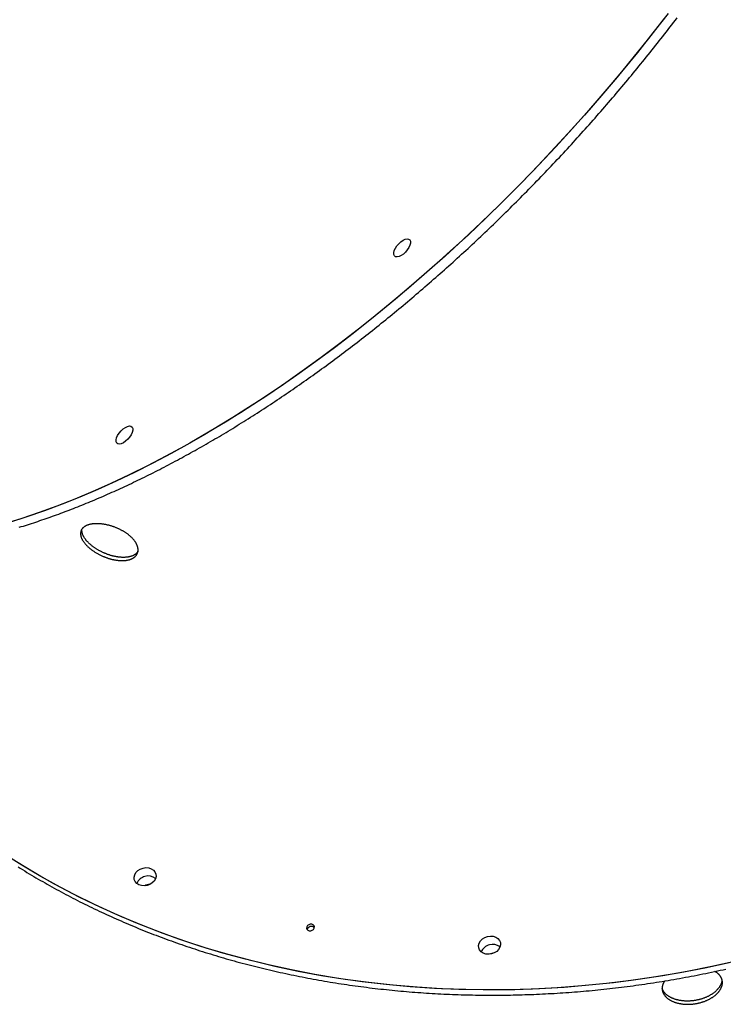
# Model space of a CAD drawing. Extents: x -4218 to 12090, y -2988 to 3298.
# Drawn here: x -3296 to -2948, y -1423 to -936 of the extents above; entities that cross this region are included whole.
import ezdxf

# ---------------------------------------------------------------- set-up
doc = ezdxf.new("R2010")
doc.units = 0

msp = doc.modelspace()

# ---------------------------------------------------------------- linework, layer by layer
at = {"color": 7, "linetype": 'Continuous'}
for points in [[(-2975.23, -933.27), (-2982.73, -942.96), (-2990.39, -952.58), (-2998.19, -962.1), (-3006.13, -971.53), (-3014.21, -980.86), (-3022.41, -990.07), (-3030.73, -999.17), (-3039.17, -1008.13), (-3047.72, -1016.97), (-3056.36, -1025.66), (-3065.09, -1034.21), (-3073.92, -1042.6), (-3082.82, -1050.83), (-3091.79, -1058.89), (-3100.82, -1066.78), (-3109.92, -1074.48), (-3119.06, -1082), (-3128.24, -1089.32), (-3137.45, -1096.44), (-3146.7, -1103.36), (-3155.96, -1110.06), (-3165.23, -1116.55), (-3174.51, -1122.82), (-3183.78, -1128.86), (-3193.05, -1134.67), (-3202.29, -1140.24), (-3211.51, -1145.56), (-3220.69, -1150.65), (-3229.83, -1155.48), (-3238.92, -1160.06), (-3247.96, -1164.38), (-3256.94, -1168.44), (-3265.84, -1172.24), (-3274.66, -1175.77), (-3283.4, -1179.02), (-3292.05, -1182.01), (-3300.59, -1184.72)], [(-2977.36, -936.05), (-2984.9, -945.72), (-2992.6, -955.31), (-3000.44, -964.81), (-3008.43, -974.21), (-3016.54, -983.5), (-3024.78, -992.68), (-3033.13, -1001.74), (-3041.6, -1010.67), (-3050.17, -1019.47), (-3058.85, -1028.12), (-3067.61, -1036.62), (-3076.45, -1044.97), (-3085.37, -1053.15), (-3094.36, -1061.16), (-3103.42, -1069), (-3112.52, -1076.65), (-3121.68, -1084.11), (-3130.87, -1091.38), (-3140.09, -1098.44), (-3149.34, -1105.3), (-3158.61, -1111.94), (-3167.88, -1118.37), (-3177.16, -1124.57), (-3186.43, -1130.54), (-3195.69, -1136.28), (-3204.93, -1141.78), (-3214.13, -1147.04), (-3223.31, -1152.05), (-3232.43, -1156.81), (-3241.51, -1161.32), (-3250.53, -1165.57), (-3259.49, -1169.55), (-3268.37, -1173.27), (-3277.17, -1176.72), (-3285.88, -1179.9), (-3294.5, -1182.81), (-3303.02, -1185.44)], [(-3295.8, -1187.15), (-3294.79, -1186.84), (-3293.77, -1186.53), (-3292.75, -1186.21), (-3291.74, -1185.89), (-3290.72, -1185.56), (-3289.69, -1185.23), (-3288.67, -1184.9), (-3287.65, -1184.56), (-3286.62, -1184.22), (-3285.6, -1183.88), (-3284.57, -1183.53), (-3283.54, -1183.18), (-3282.51, -1182.82), (-3281.48, -1182.46), (-3280.44, -1182.1), (-3279.41, -1181.73), (-3278.37, -1181.36), (-3277.34, -1180.98), (-3276.3, -1180.6), (-3275.26, -1180.22), (-3274.22, -1179.83), (-3273.18, -1179.44), (-3272.13, -1179.04), (-3271.09, -1178.64), (-3270.04, -1178.24), (-3269, -1177.84), (-3267.95, -1177.43), (-3266.9, -1177.01), (-3265.85, -1176.59), (-3264.8, -1176.17), (-3263.75, -1175.75), (-3262.7, -1175.32), (-3261.64, -1174.89), (-3260.59, -1174.45), (-3259.53, -1174.01), (-3258.47, -1173.57), (-3257.42, -1173.12), (-3256.36, -1172.67), (-3255.3, -1172.21), (-3254.24, -1171.75), (-3253.17, -1171.29), (-3252.11, -1170.82), (-3251.05, -1170.35), (-3249.98, -1169.88), (-3248.92, -1169.4), (-3247.85, -1168.92), (-3246.78, -1168.44), (-3245.72, -1167.95), (-3244.65, -1167.45), (-3243.58, -1166.96), (-3242.51, -1166.46), (-3241.43, -1165.96), (-3240.36, -1165.45), (-3239.29, -1164.94), (-3238.21, -1164.42), (-3237.14, -1163.91), (-3236.06, -1163.38), (-3234.99, -1162.86), (-3233.91, -1162.33), (-3232.83, -1161.8), (-3231.75, -1161.26), (-3230.67, -1160.72), (-3229.59, -1160.18), (-3228.51, -1159.63), (-3227.43, -1159.08), (-3226.35, -1158.53), (-3225.27, -1157.97), (-3224.18, -1157.41), (-3223.1, -1156.85), (-3222.02, -1156.28), (-3220.93, -1155.71), (-3219.84, -1155.13), (-3218.76, -1154.55), (-3217.67, -1153.97), (-3216.58, -1153.38), (-3215.5, -1152.8), (-3214.41, -1152.2), (-3213.32, -1151.61), (-3212.23, -1151.01), (-3211.14, -1150.4), (-3210.05, -1149.8), (-3208.96, -1149.19), (-3207.87, -1148.57), (-3206.77, -1147.96), (-3205.68, -1147.34), (-3204.59, -1146.71), (-3203.5, -1146.08), (-3202.4, -1145.45), (-3201.31, -1144.82), (-3200.21, -1144.18), (-3199.12, -1143.54), (-3198.03, -1142.9), (-3196.93, -1142.25), (-3195.83, -1141.6), (-3194.74, -1140.94), (-3193.64, -1140.29), (-3192.55, -1139.63), (-3191.45, -1138.96), (-3190.35, -1138.29), (-3189.25, -1137.62), (-3188.16, -1136.95), (-3187.06, -1136.27), (-3185.96, -1135.59), (-3184.86, -1134.9), (-3183.77, -1134.22), (-3182.67, -1133.53), (-3181.57, -1132.83), (-3180.47, -1132.13), (-3179.37, -1131.43), (-3178.27, -1130.73), (-3177.17, -1130.02), (-3176.07, -1129.31), (-3174.97, -1128.6), (-3173.88, -1127.88), (-3172.78, -1127.16), (-3171.68, -1126.44), (-3170.58, -1125.71), (-3169.48, -1124.98), (-3168.38, -1124.25), (-3167.28, -1123.51), (-3166.18, -1122.77), (-3165.08, -1122.03), (-3163.98, -1121.29), (-3162.88, -1120.54), (-3161.78, -1119.78), (-3160.68, -1119.03), (-3159.58, -1118.27), (-3158.48, -1117.51), (-3157.39, -1116.75), (-3156.29, -1115.98), (-3155.19, -1115.21), (-3154.09, -1114.44), (-3152.99, -1113.66), (-3151.89, -1112.88), (-3150.8, -1112.1), (-3149.7, -1111.31), (-3148.6, -1110.52), (-3147.5, -1109.73), (-3146.41, -1108.94), (-3145.31, -1108.14), (-3144.21, -1107.34), (-3143.12, -1106.54), (-3142.02, -1105.73), (-3140.92, -1104.92), (-3139.83, -1104.11), (-3138.73, -1103.29), (-3137.64, -1102.47), (-3136.54, -1101.65), (-3135.45, -1100.83), (-3134.36, -1100), (-3133.26, -1099.17), (-3132.17, -1098.34), (-3131.08, -1097.5), (-3129.99, -1096.67), (-3128.89, -1095.82), (-3127.8, -1094.98), (-3126.71, -1094.13), (-3125.62, -1093.28), (-3124.53, -1092.43), (-3123.44, -1091.58), (-3122.35, -1090.72), (-3121.27, -1089.86), (-3120.18, -1088.99), (-3119.09, -1088.13), (-3118, -1087.26), (-3116.92, -1086.39), (-3115.83, -1085.51), (-3114.75, -1084.63), (-3113.66, -1083.75), (-3112.58, -1082.87), (-3111.5, -1081.99), (-3110.42, -1081.1), (-3109.33, -1080.21), (-3108.25, -1079.31), (-3107.17, -1078.42), (-3106.09, -1077.52), (-3105.01, -1076.62), (-3103.94, -1075.71), (-3102.86, -1074.81), (-3101.78, -1073.9), (-3100.71, -1072.98), (-3099.63, -1072.07), (-3098.56, -1071.15), (-3097.48, -1070.23), (-3096.41, -1069.31), (-3095.34, -1068.39), (-3094.27, -1067.46), (-3093.2, -1066.53), (-3092.13, -1065.6), (-3091.06, -1064.66), (-3089.99, -1063.73), (-3088.92, -1062.79), (-3087.86, -1061.84), (-3086.79, -1060.9), (-3085.73, -1059.95), (-3084.66, -1059), (-3083.6, -1058.05), (-3082.54, -1057.1), (-3081.48, -1056.14), (-3080.42, -1055.18), (-3079.36, -1054.22), (-3078.3, -1053.26), (-3077.25, -1052.29), (-3076.19, -1051.32), (-3075.14, -1050.35), (-3074.08, -1049.38), (-3073.03, -1048.4), (-3071.98, -1047.42), (-3070.93, -1046.44), (-3069.88, -1045.46), (-3068.83, -1044.48), (-3067.79, -1043.49), (-3066.74, -1042.5), (-3065.7, -1041.51), (-3064.65, -1040.52), (-3063.61, -1039.52), (-3062.57, -1038.52), (-3061.53, -1037.52), (-3060.49, -1036.52), (-3059.46, -1035.52), (-3058.42, -1034.51), (-3057.39, -1033.5), (-3056.35, -1032.49), (-3055.32, -1031.48), (-3054.29, -1030.46), (-3053.26, -1029.44), (-3052.23, -1028.42), (-3051.2, -1027.4), (-3050.18, -1026.38), (-3049.15, -1025.35), (-3048.13, -1024.33), (-3047.11, -1023.3), (-3046.09, -1022.27), (-3045.07, -1021.23), (-3044.05, -1020.2), (-3043.04, -1019.16), (-3042.02, -1018.12), (-3041.01, -1017.08), (-3040, -1016.03), (-3038.99, -1014.99), (-3037.98, -1013.94), (-3036.97, -1012.89), (-3035.96, -1011.84), (-3034.96, -1010.79), (-3033.96, -1009.73), (-3032.95, -1008.68), (-3031.95, -1007.62), (-3030.96, -1006.56), (-3029.96, -1005.5), (-3028.96, -1004.43), (-3027.97, -1003.37), (-3026.98, -1002.3), (-3025.99, -1001.23), (-3025, -1000.16), (-3024.01, -999.09), (-3023.03, -998.01), (-3022.04, -996.94), (-3021.06, -995.86), (-3020.08, -994.78), (-3019.1, -993.7), (-3018.12, -992.61), (-3017.15, -991.53), (-3016.17, -990.44), (-3015.2, -989.35), (-3014.23, -988.27), (-3013.26, -987.17), (-3012.29, -986.08), (-3011.33, -984.99), (-3010.37, -983.89), (-3009.4, -982.79), (-3008.44, -981.69), (-3007.49, -980.59), (-3006.53, -979.49), (-3005.58, -978.39), (-3004.62, -977.28), (-3003.67, -976.18), (-3002.72, -975.07), (-3001.78, -973.96), (-3000.83, -972.85), (-2999.89, -971.73), (-2998.95, -970.62), (-2998.01, -969.51), (-2997.07, -968.39), (-2996.14, -967.27), (-2995.2, -966.15), (-2994.27, -965.03), (-2993.34, -963.91), (-2992.41, -962.78), (-2991.49, -961.66), (-2990.56, -960.53), (-2989.64, -959.41), (-2988.72, -958.28), (-2987.81, -957.15), (-2986.89, -956.02), (-2985.98, -954.88), (-2985.07, -953.75), (-2984.16, -952.61), (-2983.25, -951.48), (-2982.34, -950.34), (-2981.44, -949.2), (-2980.54, -948.06), (-2979.64, -946.92), (-2978.74, -945.78), (-2977.85, -944.64), (-2976.96, -943.49), (-2976.07, -942.35), (-2975.18, -941.2), (-2974.29, -940.05), (-2973.41, -938.9), (-2972.53, -937.75), (-2971.65, -936.6), (-2970.77, -935.45)], [(-3237.19, -1199.14), (-3237.25, -1199.25), (-3237.32, -1199.35), (-3237.39, -1199.46), (-3237.46, -1199.56), (-3237.54, -1199.67), (-3237.62, -1199.77), (-3237.71, -1199.87), (-3237.8, -1199.98), (-3237.9, -1200.08), (-3238.01, -1200.18), (-3238.13, -1200.28), (-3238.26, -1200.37), (-3238.39, -1200.47), (-3238.53, -1200.57), (-3238.68, -1200.66), (-3238.83, -1200.75), (-3238.99, -1200.84), (-3239.16, -1200.93), (-3239.33, -1201.02), (-3239.51, -1201.11), (-3239.7, -1201.19), (-3239.89, -1201.27), (-3240.09, -1201.35), (-3240.29, -1201.42), (-3240.5, -1201.49), (-3240.71, -1201.56), (-3240.92, -1201.62), (-3241.14, -1201.67), (-3241.37, -1201.72), (-3241.6, -1201.77), (-3241.83, -1201.82), (-3242.06, -1201.86), (-3242.3, -1201.89), (-3242.55, -1201.92), (-3242.8, -1201.95), (-3243.05, -1201.97), (-3243.3, -1201.99), (-3243.56, -1202.01), (-3243.82, -1202.02), (-3244.08, -1202.02), (-3244.35, -1202.03), (-3244.62, -1202.02), (-3244.89, -1202.02), (-3245.16, -1202.01), (-3245.44, -1201.99), (-3245.71, -1201.97), (-3245.99, -1201.95), (-3246.28, -1201.92), (-3246.56, -1201.89), (-3246.85, -1201.85), (-3247.14, -1201.81), (-3247.43, -1201.77), (-3247.72, -1201.72), (-3248.01, -1201.67), (-3248.3, -1201.61), (-3248.6, -1201.55), (-3248.89, -1201.49), (-3249.19, -1201.42), (-3249.48, -1201.35), (-3249.78, -1201.27), (-3250.08, -1201.19), (-3250.37, -1201.11), (-3250.67, -1201.02), (-3250.97, -1200.93), (-3251.27, -1200.83), (-3251.56, -1200.73), (-3251.86, -1200.63), (-3252.16, -1200.53), (-3252.45, -1200.42), (-3252.75, -1200.31), (-3253.04, -1200.19), (-3253.34, -1200.07), (-3253.63, -1199.95), (-3253.92, -1199.82), (-3254.21, -1199.7), (-3254.49, -1199.56), (-3254.78, -1199.43), (-3255.06, -1199.29), (-3255.34, -1199.15), (-3255.62, -1199.01), (-3255.9, -1198.86), (-3256.18, -1198.72), (-3256.45, -1198.57), (-3256.72, -1198.41), (-3256.99, -1198.26), (-3257.25, -1198.1), (-3257.52, -1197.94), (-3257.78, -1197.77), (-3258.03, -1197.61), (-3258.28, -1197.44), (-3258.53, -1197.28), (-3258.78, -1197.11), (-3259.02, -1196.93), (-3259.26, -1196.76), (-3259.49, -1196.59), (-3259.73, -1196.41), (-3259.95, -1196.23), (-3260.18, -1196.05), (-3260.4, -1195.87), (-3260.61, -1195.69), (-3260.82, -1195.5), (-3261.03, -1195.32), (-3261.23, -1195.13), (-3261.43, -1194.95), (-3261.62, -1194.76), (-3261.81, -1194.57), (-3261.99, -1194.38), (-3262.16, -1194.19), (-3262.34, -1194), (-3262.5, -1193.82), (-3262.66, -1193.63), (-3262.82, -1193.44), (-3262.97, -1193.25), (-3263.12, -1193.05), (-3263.26, -1192.86), (-3263.39, -1192.67), (-3263.52, -1192.48), (-3263.65, -1192.28), (-3263.77, -1192.09), (-3263.89, -1191.89), (-3264, -1191.69), (-3264.11, -1191.49), (-3264.21, -1191.29), (-3264.3, -1191.09), (-3264.39, -1190.89), (-3264.47, -1190.68), (-3264.54, -1190.48), (-3264.61, -1190.28), (-3264.66, -1190.08), (-3264.7, -1189.87), (-3264.74, -1189.67), (-3264.77, -1189.47), (-3264.8, -1189.26), (-3264.82, -1189.06), (-3264.84, -1188.86), (-3264.86, -1188.66)], [(-2941.62, -1401.47), (-2953.65, -1404.17), (-2965.74, -1406.59), (-2977.86, -1408.73), (-2990.02, -1410.58), (-3002.2, -1412.15), (-3014.4, -1413.44), (-3026.59, -1414.44), (-3038.78, -1415.16), (-3050.94, -1415.59), (-3063.08, -1415.73), (-3075.19, -1415.58), (-3087.24, -1415.14), (-3099.24, -1414.42), (-3111.17, -1413.41), (-3123.02, -1412.12), (-3134.78, -1410.54), (-3146.45, -1408.67), (-3158.02, -1406.53), (-3169.46, -1404.1), (-3180.79, -1401.4), (-3191.98, -1398.42), (-3203.02, -1395.17), (-3213.92, -1391.64), (-3224.65, -1387.85), (-3235.21, -1383.79), (-3245.6, -1379.47), (-3255.8, -1374.89), (-3265.8, -1370.06), (-3275.6, -1364.98), (-3285.19, -1359.65), (-3294.56, -1354.08), (-3303.7, -1348.27)], [(-2945.05, -1402.27), (-2957.1, -1404.89), (-2969.2, -1407.23), (-2981.34, -1409.29), (-2993.5, -1411.06), (-3005.69, -1412.55), (-3017.88, -1413.76), (-3030.07, -1414.68), (-3042.26, -1415.31), (-3054.42, -1415.66), (-3066.55, -1415.71), (-3078.64, -1415.48), (-3090.67, -1414.97), (-3102.65, -1414.16), (-3114.56, -1413.07), (-3126.39, -1411.69), (-3138.13, -1410.03), (-3149.77, -1408.09), (-3161.3, -1405.86), (-3172.71, -1403.36), (-3184, -1400.58), (-3195.15, -1397.52), (-3206.15, -1394.19), (-3217, -1390.58), (-3227.68, -1386.72), (-3238.2, -1382.58), (-3248.53, -1378.19), (-3258.67, -1373.54), (-3268.62, -1368.64), (-3278.36, -1363.48), (-3287.89, -1358.08), (-3297.19, -1352.45)], [(-3296.36, -1354.92), (-3295.27, -1355.6), (-3294.18, -1356.28), (-3293.08, -1356.96), (-3291.98, -1357.63), (-3290.87, -1358.3), (-3289.77, -1358.96), (-3288.66, -1359.62), (-3287.54, -1360.28), (-3286.43, -1360.93), (-3285.31, -1361.59), (-3284.18, -1362.23), (-3283.06, -1362.88), (-3281.93, -1363.52), (-3280.8, -1364.16), (-3279.66, -1364.79), (-3278.52, -1365.42), (-3277.38, -1366.05), (-3276.24, -1366.67), (-3275.09, -1367.29), (-3273.94, -1367.91), (-3272.79, -1368.53), (-3271.63, -1369.14), (-3270.47, -1369.74), (-3269.31, -1370.34), (-3268.15, -1370.94), (-3266.98, -1371.54), (-3265.81, -1372.13), (-3264.64, -1372.72), (-3263.46, -1373.31), (-3262.28, -1373.89), (-3261.1, -1374.47), (-3259.92, -1375.04), (-3258.73, -1375.61), (-3257.54, -1376.18), (-3256.35, -1376.75), (-3255.15, -1377.31), (-3253.95, -1377.86), (-3252.75, -1378.42), (-3251.55, -1378.97), (-3250.34, -1379.51), (-3249.13, -1380.06), (-3247.92, -1380.6), (-3246.71, -1381.13), (-3245.49, -1381.66), (-3244.27, -1382.19), (-3243.05, -1382.72), (-3241.82, -1383.24), (-3240.6, -1383.76), (-3239.37, -1384.27), (-3238.13, -1384.78), (-3236.9, -1385.29), (-3235.66, -1385.79), (-3234.42, -1386.29), (-3233.18, -1386.78), (-3231.93, -1387.28), (-3230.69, -1387.76), (-3229.44, -1388.25), (-3228.18, -1388.73), (-3226.93, -1389.21), (-3225.67, -1389.68), (-3224.41, -1390.15), (-3223.15, -1390.61), (-3221.89, -1391.08), (-3220.62, -1391.53), (-3219.35, -1391.99), (-3218.08, -1392.44), (-3216.8, -1392.89), (-3215.53, -1393.33), (-3214.25, -1393.77), (-3212.97, -1394.21), (-3211.69, -1394.64), (-3210.4, -1395.07), (-3209.11, -1395.49), (-3207.82, -1395.91), (-3206.53, -1396.33), (-3205.24, -1396.74), (-3203.94, -1397.15), (-3202.65, -1397.56), (-3201.34, -1397.96), (-3200.04, -1398.36), (-3198.74, -1398.75), (-3197.43, -1399.14), (-3196.12, -1399.53), (-3194.81, -1399.91), (-3193.5, -1400.29), (-3192.18, -1400.66), (-3190.87, -1401.03), (-3189.55, -1401.4), (-3188.23, -1401.76), (-3186.9, -1402.12), (-3185.58, -1402.48), (-3184.25, -1402.83), (-3182.92, -1403.18), (-3181.59, -1403.52), (-3180.26, -1403.86), (-3178.93, -1404.2), (-3177.59, -1404.53), (-3176.25, -1404.86), (-3174.91, -1405.19), (-3173.57, -1405.51), (-3172.23, -1405.82), (-3170.88, -1406.14), (-3169.54, -1406.45), (-3168.19, -1406.75), (-3166.84, -1407.05), (-3165.49, -1407.35), (-3164.13, -1407.64), (-3162.78, -1407.93), (-3161.42, -1408.22), (-3160.06, -1408.5), (-3158.7, -1408.78), (-3157.34, -1409.05), (-3155.97, -1409.32), (-3154.61, -1409.59), (-3153.24, -1409.85), (-3151.87, -1410.11), (-3150.5, -1410.36), (-3149.13, -1410.61), (-3147.76, -1410.86), (-3146.38, -1411.1), (-3145.01, -1411.34), (-3143.63, -1411.57), (-3142.25, -1411.8), (-3140.87, -1412.03), (-3139.49, -1412.25), (-3138.1, -1412.47), (-3136.72, -1412.68), (-3135.33, -1412.89), (-3133.95, -1413.1), (-3132.56, -1413.3), (-3131.17, -1413.5), (-3129.78, -1413.7), (-3128.38, -1413.89), (-3126.99, -1414.07), (-3125.59, -1414.25), (-3124.2, -1414.43), (-3122.8, -1414.61), (-3121.4, -1414.78), (-3120, -1414.94), (-3118.6, -1415.11), (-3117.2, -1415.27), (-3115.79, -1415.42), (-3114.39, -1415.57), (-3112.98, -1415.72), (-3111.57, -1415.86), (-3110.17, -1416), (-3108.76, -1416.13), (-3107.35, -1416.26), (-3105.93, -1416.39), (-3104.52, -1416.51), (-3103.11, -1416.63), (-3101.69, -1416.74), (-3100.28, -1416.85), (-3098.86, -1416.96), (-3097.45, -1417.06), (-3096.03, -1417.16), (-3094.61, -1417.26), (-3093.19, -1417.35), (-3091.77, -1417.43), (-3090.35, -1417.51), (-3088.92, -1417.59), (-3087.5, -1417.67), (-3086.08, -1417.74), (-3084.65, -1417.8), (-3083.22, -1417.86), (-3081.8, -1417.92), (-3080.37, -1417.98), (-3078.94, -1418.02), (-3077.51, -1418.07), (-3076.08, -1418.11), (-3074.65, -1418.15), (-3073.22, -1418.18), (-3071.79, -1418.21), (-3070.36, -1418.24), (-3068.93, -1418.26), (-3067.49, -1418.28), (-3066.06, -1418.29), (-3064.63, -1418.3), (-3063.19, -1418.31), (-3061.75, -1418.31), (-3060.32, -1418.3), (-3058.88, -1418.3), (-3057.45, -1418.29), (-3056.01, -1418.27), (-3054.57, -1418.25), (-3053.13, -1418.23), (-3051.69, -1418.2), (-3050.25, -1418.17), (-3048.81, -1418.14), (-3047.37, -1418.1), (-3045.93, -1418.05), (-3044.49, -1418.01), (-3043.05, -1417.96), (-3041.61, -1417.9), (-3040.17, -1417.84), (-3038.73, -1417.78), (-3037.28, -1417.71), (-3035.84, -1417.64), (-3034.4, -1417.56), (-3032.96, -1417.48), (-3031.51, -1417.4), (-3030.07, -1417.31), (-3028.63, -1417.22), (-3027.18, -1417.13), (-3025.74, -1417.03), (-3024.3, -1416.92), (-3022.85, -1416.82), (-3021.41, -1416.7), (-3019.96, -1416.59), (-3018.52, -1416.47), (-3017.08, -1416.34), (-3015.63, -1416.22), (-3014.19, -1416.09), (-3012.74, -1415.95), (-3011.3, -1415.81), (-3009.86, -1415.67), (-3008.41, -1415.52), (-3006.97, -1415.37), (-3005.52, -1415.21), (-3004.08, -1415.05), (-3002.64, -1414.89), (-3001.19, -1414.72), (-2999.75, -1414.55), (-2998.31, -1414.37), (-2996.86, -1414.19), (-2995.42, -1414.01), (-2993.98, -1413.82), (-2992.54, -1413.63), (-2991.1, -1413.43), (-2989.66, -1413.23), (-2988.21, -1413.03), (-2986.77, -1412.82), (-2985.33, -1412.61), (-2983.89, -1412.39), (-2982.45, -1412.17), (-2981.01, -1411.95), (-2979.57, -1411.72), (-2978.14, -1411.49), (-2976.7, -1411.25), (-2975.26, -1411.02), (-2973.82, -1410.77), (-2972.39, -1410.52), (-2970.95, -1410.27), (-2969.51, -1410.02), (-2968.08, -1409.76), (-2966.64, -1409.49), (-2965.21, -1409.23), (-2963.78, -1408.96), (-2962.34, -1408.68), (-2960.91, -1408.4), (-2959.48, -1408.12), (-2958.05, -1407.83), (-2956.62, -1407.54), (-2955.19, -1407.25), (-2953.76, -1406.95), (-2952.33, -1406.65), (-2950.9, -1406.34), (-2949.48, -1406.03), (-2948.05, -1405.72), (-2946.63, -1405.4)], [(-2976.85, -1411.27), (-2976.96, -1411.41), (-2977.06, -1411.56), (-2977.16, -1411.71), (-2977.26, -1411.86), (-2977.35, -1412.02), (-2977.44, -1412.17), (-2977.53, -1412.33), (-2977.61, -1412.49), (-2977.69, -1412.65), (-2977.76, -1412.81), (-2977.82, -1412.98), (-2977.88, -1413.15), (-2977.93, -1413.33), (-2977.98, -1413.5), (-2978.02, -1413.68), (-2978.06, -1413.86), (-2978.09, -1414.04), (-2978.12, -1414.23), (-2978.14, -1414.41), (-2978.15, -1414.6), (-2978.16, -1414.79), (-2978.17, -1414.97), (-2978.16, -1415.16), (-2978.15, -1415.35), (-2978.14, -1415.54), (-2978.11, -1415.72), (-2978.08, -1415.91), (-2978.05, -1416.09), (-2978, -1416.28), (-2977.95, -1416.46), (-2977.89, -1416.64), (-2977.83, -1416.82), (-2977.76, -1417), (-2977.69, -1417.18), (-2977.6, -1417.36), (-2977.51, -1417.53), (-2977.42, -1417.71), (-2977.32, -1417.88), (-2977.21, -1418.05), (-2977.1, -1418.22), (-2976.98, -1418.38), (-2976.85, -1418.55), (-2976.72, -1418.71), (-2976.58, -1418.87), (-2976.43, -1419.03), (-2976.28, -1419.18), (-2976.13, -1419.34), (-2975.96, -1419.49), (-2975.8, -1419.64), (-2975.62, -1419.78), (-2975.45, -1419.92), (-2975.26, -1420.06), (-2975.07, -1420.2), (-2974.88, -1420.34), (-2974.68, -1420.47), (-2974.47, -1420.6), (-2974.26, -1420.72), (-2974.05, -1420.84), (-2973.83, -1420.96), (-2973.61, -1421.08), (-2973.38, -1421.19), (-2973.14, -1421.3), (-2972.91, -1421.41), (-2972.66, -1421.51), (-2972.42, -1421.61), (-2972.17, -1421.7), (-2971.91, -1421.8), (-2971.66, -1421.88), (-2971.39, -1421.97), (-2971.13, -1422.05), (-2970.86, -1422.13), (-2970.59, -1422.2), (-2970.31, -1422.27), (-2970.03, -1422.33), (-2969.75, -1422.39), (-2969.47, -1422.45), (-2969.18, -1422.5), (-2968.89, -1422.55), (-2968.6, -1422.6), (-2968.3, -1422.64), (-2968.01, -1422.67), (-2967.71, -1422.71), (-2967.41, -1422.74), (-2967.1, -1422.76), (-2966.8, -1422.78), (-2966.49, -1422.8), (-2966.19, -1422.81), (-2965.88, -1422.82), (-2965.57, -1422.82), (-2965.26, -1422.82), (-2964.94, -1422.81), (-2964.63, -1422.8), (-2964.32, -1422.79), (-2964.01, -1422.77), (-2963.69, -1422.75), (-2963.38, -1422.72), (-2963.06, -1422.69), (-2962.75, -1422.66), (-2962.44, -1422.62), (-2962.12, -1422.58), (-2961.81, -1422.53), (-2961.5, -1422.48), (-2961.19, -1422.42), (-2960.88, -1422.36), (-2960.57, -1422.3), (-2960.26, -1422.23), (-2959.96, -1422.16), (-2959.65, -1422.09), (-2959.35, -1422.01), (-2959.05, -1421.92), (-2958.75, -1421.84), (-2958.45, -1421.75), (-2958.15, -1421.65), (-2957.86, -1421.55), (-2957.57, -1421.45), (-2957.28, -1421.35), (-2956.99, -1421.24), (-2956.71, -1421.13), (-2956.43, -1421.01), (-2956.15, -1420.89), (-2955.88, -1420.77), (-2955.61, -1420.64), (-2955.34, -1420.51), (-2955.08, -1420.38), (-2954.82, -1420.25), (-2954.56, -1420.11), (-2954.31, -1419.97), (-2954.06, -1419.82), (-2953.82, -1419.68), (-2953.58, -1419.53), (-2953.34, -1419.38), (-2953.11, -1419.22), (-2952.88, -1419.06), (-2952.66, -1418.91), (-2952.44, -1418.74), (-2952.23, -1418.58), (-2952.02, -1418.41), (-2951.82, -1418.24), (-2951.62, -1418.07), (-2951.43, -1417.9), (-2951.24, -1417.73), (-2951.06, -1417.55), (-2950.89, -1417.37), (-2950.71, -1417.19), (-2950.55, -1417.01), (-2950.39, -1416.83), (-2950.23, -1416.65), (-2950.09, -1416.46), (-2949.94, -1416.27), (-2949.81, -1416.09), (-2949.68, -1415.9), (-2949.55, -1415.71), (-2949.43, -1415.52), (-2949.32, -1415.33), (-2949.21, -1415.14), (-2949.11, -1414.95), (-2949.02, -1414.75), (-2948.93, -1414.56), (-2948.85, -1414.37), (-2948.78, -1414.17), (-2948.71, -1413.98), (-2948.65, -1413.79), (-2948.59, -1413.59), (-2948.54, -1413.4), (-2948.5, -1413.21), (-2948.46, -1413.01), (-2948.44, -1412.82), (-2948.41, -1412.63), (-2948.4, -1412.44), (-2948.39, -1412.25), (-2948.38, -1412.06), (-2948.39, -1411.87), (-2948.4, -1411.68), (-2948.42, -1411.49), (-2948.44, -1411.31), (-2948.47, -1411.12), (-2948.51, -1410.94), (-2948.55, -1410.76), (-2948.6, -1410.58), (-2948.65, -1410.4), (-2948.72, -1410.22), (-2948.79, -1410.04), (-2948.86, -1409.87), (-2948.94, -1409.7), (-2949.03, -1409.53), (-2949.13, -1409.36), (-2949.23, -1409.2), (-2949.33, -1409.03), (-2949.44, -1408.87), (-2949.56, -1408.72), (-2949.68, -1408.56), (-2949.8, -1408.42), (-2949.93, -1408.27), (-2950.05, -1408.13), (-2950.19, -1407.99), (-2950.32, -1407.86), (-2950.46, -1407.73), (-2950.6, -1407.61), (-2950.74, -1407.49), (-2950.89, -1407.38), (-2951.04, -1407.27), (-2951.19, -1407.17), (-2951.35, -1407.07), (-2951.5, -1406.97), (-2951.66, -1406.88), (-2951.82, -1406.79), (-2951.98, -1406.69), (-2952.14, -1406.6)], [(-2948.62, -1410.68), (-2948.64, -1410.87), (-2948.66, -1411.05), (-2948.68, -1411.24), (-2948.71, -1411.43), (-2948.74, -1411.62), (-2948.77, -1411.8), (-2948.81, -1411.99), (-2948.86, -1412.18), (-2948.92, -1412.37), (-2948.99, -1412.56), (-2949.06, -1412.75), (-2949.14, -1412.94), (-2949.22, -1413.13), (-2949.32, -1413.32), (-2949.42, -1413.52), (-2949.52, -1413.71), (-2949.63, -1413.89), (-2949.75, -1414.08), (-2949.87, -1414.27), (-2950, -1414.46), (-2950.14, -1414.65), (-2950.28, -1414.83), (-2950.43, -1415.02), (-2950.58, -1415.2), (-2950.74, -1415.38), (-2950.9, -1415.56), (-2951.07, -1415.74), (-2951.25, -1415.92), (-2951.43, -1416.1), (-2951.61, -1416.27), (-2951.81, -1416.45), (-2952, -1416.62), (-2952.2, -1416.79), (-2952.41, -1416.95), (-2952.62, -1417.12), (-2952.84, -1417.28), (-2953.06, -1417.44), (-2953.28, -1417.6), (-2953.52, -1417.75), (-2953.75, -1417.9), (-2953.99, -1418.05), (-2954.23, -1418.2), (-2954.48, -1418.35), (-2954.73, -1418.49), (-2954.99, -1418.63), (-2955.25, -1418.76), (-2955.51, -1418.9), (-2955.78, -1419.02), (-2956.05, -1419.15), (-2956.32, -1419.27), (-2956.6, -1419.39), (-2956.88, -1419.51), (-2957.16, -1419.62), (-2957.44, -1419.73), (-2957.73, -1419.84), (-2958.02, -1419.94), (-2958.32, -1420.04), (-2958.61, -1420.13), (-2958.91, -1420.23), (-2959.21, -1420.31), (-2959.51, -1420.4), (-2959.82, -1420.48), (-2960.12, -1420.55), (-2960.43, -1420.63), (-2960.74, -1420.69), (-2961.04, -1420.76), (-2961.35, -1420.82), (-2961.66, -1420.87), (-2961.98, -1420.93), (-2962.29, -1420.97), (-2962.6, -1421.02), (-2962.91, -1421.06), (-2963.23, -1421.09), (-2963.54, -1421.12), (-2963.86, -1421.15), (-2964.17, -1421.17), (-2964.49, -1421.19), (-2964.8, -1421.21), (-2965.11, -1421.22), (-2965.43, -1421.22), (-2965.74, -1421.23), (-2966.05, -1421.22), (-2966.35, -1421.22), (-2966.66, -1421.2), (-2966.97, -1421.19), (-2967.27, -1421.17), (-2967.57, -1421.15), (-2967.87, -1421.12), (-2968.17, -1421.09), (-2968.47, -1421.05), (-2968.77, -1421.01), (-2969.06, -1420.97), (-2969.35, -1420.92), (-2969.64, -1420.87), (-2969.92, -1420.81), (-2970.21, -1420.75), (-2970.48, -1420.68), (-2970.76, -1420.62), (-2971.03, -1420.54), (-2971.3, -1420.47), (-2971.57, -1420.39), (-2971.83, -1420.31), (-2972.09, -1420.22), (-2972.34, -1420.13), (-2972.59, -1420.03), (-2972.84, -1419.93), (-2973.08, -1419.83), (-2973.32, -1419.73), (-2973.55, -1419.62), (-2973.79, -1419.51), (-2974.01, -1419.39), (-2974.23, -1419.27), (-2974.45, -1419.15), (-2974.66, -1419.03), (-2974.86, -1418.9), (-2975.06, -1418.77), (-2975.26, -1418.63), (-2975.45, -1418.5), (-2975.63, -1418.36), (-2975.81, -1418.21), (-2975.98, -1418.07), (-2976.15, -1417.92), (-2976.31, -1417.77), (-2976.47, -1417.62), (-2976.62, -1417.47), (-2976.76, -1417.32), (-2976.89, -1417.17), (-2977.02, -1417.02), (-2977.14, -1416.87), (-2977.26, -1416.72), (-2977.36, -1416.58), (-2977.46, -1416.44), (-2977.55, -1416.29), (-2977.64, -1416.16), (-2977.71, -1416.02), (-2977.78, -1415.88), (-2977.84, -1415.75), (-2977.89, -1415.62), (-2977.94, -1415.49), (-2977.98, -1415.36), (-2978.02, -1415.24), (-2978.06, -1415.11), (-2978.09, -1414.99), (-2978.12, -1414.86)]]:
    msp.add_lwpolyline(points, dxfattribs=at)
for points in [[(-3109.21, -1048.14), (-3108.29, -1047.05), (-3107.25, -1046.09), (-3106.17, -1045.35), (-3105.12, -1044.86), (-3104.18, -1044.67), (-3103.4, -1044.78), (-3102.84, -1045.19), (-3102.55, -1045.87), (-3102.53, -1046.78), (-3102.79, -1047.84), (-3103.31, -1049), (-3104.06, -1050.16), (-3104.99, -1051.26), (-3106.03, -1052.21), (-3107.11, -1052.96), (-3108.15, -1053.44), (-3109.1, -1053.63), (-3109.88, -1053.52), (-3110.43, -1053.11), (-3110.73, -1052.43), (-3110.75, -1051.53), (-3110.49, -1050.46), (-3109.96, -1049.31)], [(-3246.42, -1140.58), (-3245.49, -1139.49), (-3244.45, -1138.53), (-3243.37, -1137.79), (-3242.33, -1137.31), (-3241.38, -1137.11), (-3240.61, -1137.22), (-3240.05, -1137.63), (-3239.75, -1138.31), (-3239.74, -1139.22), (-3240, -1140.28), (-3240.52, -1141.44), (-3241.27, -1142.6), (-3242.2, -1143.7), (-3243.23, -1144.65), (-3244.31, -1145.4), (-3245.36, -1145.88), (-3246.31, -1146.07), (-3247.08, -1145.96), (-3247.64, -1145.55), (-3247.93, -1144.87), (-3247.95, -1143.97), (-3247.69, -1142.9), (-3247.17, -1141.75)], [(-3265.47, -1190.42), (-3265.47, -1190.62), (-3265.46, -1190.82), (-3265.44, -1191.02), (-3265.41, -1191.22), (-3265.38, -1191.42), (-3265.33, -1191.63), (-3265.28, -1191.83), (-3265.21, -1192.04), (-3265.14, -1192.25), (-3265.05, -1192.46), (-3264.96, -1192.67), (-3264.86, -1192.88), (-3264.76, -1193.1), (-3264.64, -1193.31), (-3264.52, -1193.53), (-3264.39, -1193.74), (-3264.25, -1193.96), (-3264.11, -1194.18), (-3263.96, -1194.39), (-3263.8, -1194.61), (-3263.63, -1194.83), (-3263.46, -1195.05), (-3263.28, -1195.26), (-3263.09, -1195.48), (-3262.9, -1195.7), (-3262.7, -1195.91), (-3262.49, -1196.13), (-3262.28, -1196.34), (-3262.06, -1196.56), (-3261.83, -1196.77), (-3261.6, -1196.98), (-3261.36, -1197.19), (-3261.12, -1197.4), (-3260.87, -1197.61), (-3260.62, -1197.81), (-3260.36, -1198.02), (-3260.09, -1198.22), (-3259.82, -1198.42), (-3259.55, -1198.62), (-3259.27, -1198.81), (-3258.98, -1199.01), (-3258.7, -1199.2), (-3258.4, -1199.38), (-3258.11, -1199.57), (-3257.8, -1199.75), (-3257.5, -1199.93), (-3257.19, -1200.11), (-3256.88, -1200.28), (-3256.57, -1200.45), (-3256.25, -1200.62), (-3255.93, -1200.78), (-3255.61, -1200.94), (-3255.28, -1201.09), (-3254.95, -1201.24), (-3254.62, -1201.39), (-3254.33, -1201.52), (-3254.04, -1201.64), (-3253.75, -1201.76), (-3253.46, -1201.88), (-3253.16, -1201.99), (-3252.87, -1202.1), (-3252.57, -1202.2), (-3252.27, -1202.31), (-3251.98, -1202.41), (-3251.68, -1202.5), (-3251.38, -1202.59), (-3251.08, -1202.68), (-3250.78, -1202.77), (-3250.49, -1202.85), (-3250.19, -1202.92), (-3249.89, -1203), (-3249.6, -1203.07), (-3249.3, -1203.13), (-3249.01, -1203.19), (-3248.71, -1203.25), (-3248.42, -1203.3), (-3248.13, -1203.35), (-3247.84, -1203.39), (-3247.55, -1203.44), (-3247.27, -1203.47), (-3246.98, -1203.51), (-3246.7, -1203.53), (-3246.42, -1203.56), (-3246.14, -1203.58), (-3245.86, -1203.59), (-3245.59, -1203.61), (-3245.32, -1203.61), (-3245.05, -1203.62), (-3244.78, -1203.61), (-3244.52, -1203.61), (-3244.26, -1203.6), (-3244, -1203.59), (-3243.74, -1203.57), (-3243.49, -1203.54), (-3243.25, -1203.52), (-3243, -1203.49), (-3242.76, -1203.45), (-3242.52, -1203.41), (-3242.29, -1203.37), (-3242.06, -1203.32), (-3241.84, -1203.27), (-3241.62, -1203.22), (-3241.4, -1203.16), (-3241.19, -1203.09), (-3240.98, -1203.03), (-3240.78, -1202.95), (-3240.58, -1202.88), (-3240.39, -1202.8), (-3240.2, -1202.71), (-3240.01, -1202.63), (-3239.83, -1202.54), (-3239.66, -1202.44), (-3239.49, -1202.34), (-3239.33, -1202.24), (-3239.17, -1202.14), (-3239.02, -1202.03), (-3238.87, -1201.91), (-3238.73, -1201.8), (-3238.59, -1201.68), (-3238.46, -1201.56), (-3238.33, -1201.43), (-3238.21, -1201.3), (-3238.1, -1201.17), (-3237.99, -1201.03), (-3237.89, -1200.89), (-3237.79, -1200.75), (-3237.7, -1200.61), (-3237.62, -1200.46), (-3237.54, -1200.31), (-3237.47, -1200.16), (-3237.4, -1200), (-3237.34, -1199.84), (-3237.29, -1199.68), (-3237.24, -1199.52), (-3237.2, -1199.36), (-3237.17, -1199.19), (-3237.14, -1199.02), (-3237.12, -1198.85), (-3237.1, -1198.68), (-3237.09, -1198.5), (-3237.09, -1198.32), (-3237.09, -1198.15), (-3237.1, -1197.97), (-3237.12, -1197.78), (-3237.14, -1197.6), (-3237.17, -1197.42), (-3237.2, -1197.23), (-3237.24, -1197.04), (-3237.29, -1196.86), (-3237.34, -1196.67), (-3237.4, -1196.48), (-3237.47, -1196.29), (-3237.54, -1196.09), (-3237.62, -1195.9), (-3237.71, -1195.71), (-3237.8, -1195.52), (-3237.89, -1195.32), (-3238, -1195.13), (-3238.11, -1194.93), (-3238.22, -1194.74), (-3238.34, -1194.55), (-3238.47, -1194.35), (-3238.6, -1194.16), (-3238.74, -1193.96), (-3238.88, -1193.77), (-3239.03, -1193.58), (-3239.19, -1193.38), (-3239.35, -1193.19), (-3239.51, -1193), (-3239.68, -1192.81), (-3239.86, -1192.62), (-3240.04, -1192.43), (-3240.23, -1192.25), (-3240.42, -1192.06), (-3240.61, -1191.87), (-3240.81, -1191.69), (-3241.02, -1191.51), (-3241.23, -1191.33), (-3241.44, -1191.15), (-3241.66, -1190.97), (-3241.89, -1190.79), (-3242.11, -1190.62), (-3242.35, -1190.44), (-3242.58, -1190.27), (-3242.82, -1190.1), (-3243.07, -1189.94), (-3243.31, -1189.77), (-3243.56, -1189.61), (-3243.82, -1189.45), (-3244.08, -1189.29), (-3244.34, -1189.14), (-3244.6, -1188.98), (-3244.87, -1188.83), (-3245.14, -1188.68), (-3245.41, -1188.54), (-3245.69, -1188.39), (-3245.97, -1188.25), (-3246.25, -1188.12), (-3246.53, -1187.98), (-3246.81, -1187.85), (-3247.1, -1187.72), (-3247.39, -1187.6), (-3247.68, -1187.47), (-3247.97, -1187.35), (-3248.27, -1187.24), (-3248.56, -1187.12), (-3248.86, -1187.01), (-3249.16, -1186.91), (-3249.45, -1186.8), (-3249.75, -1186.7), (-3250.05, -1186.61), (-3250.35, -1186.51), (-3250.66, -1186.42), (-3250.96, -1186.34), (-3251.26, -1186.25), (-3251.56, -1186.18), (-3251.86, -1186.1), (-3252.16, -1186.03), (-3252.46, -1185.96), (-3252.76, -1185.9), (-3253.06, -1185.84), (-3253.36, -1185.78), (-3253.66, -1185.73), (-3253.96, -1185.68), (-3254.25, -1185.63), (-3254.55, -1185.59), (-3254.84, -1185.55), (-3255.13, -1185.52), (-3255.42, -1185.49), (-3255.71, -1185.46), (-3255.99, -1185.44), (-3256.28, -1185.42), (-3256.56, -1185.4), (-3256.84, -1185.39), (-3257.11, -1185.38), (-3257.39, -1185.38), (-3257.66, -1185.38), (-3257.93, -1185.39), (-3258.19, -1185.4), (-3258.45, -1185.41), (-3258.71, -1185.42), (-3258.97, -1185.44), (-3259.22, -1185.47), (-3259.47, -1185.49), (-3259.71, -1185.52), (-3259.95, -1185.56), (-3260.19, -1185.6), (-3260.42, -1185.64), (-3260.65, -1185.69), (-3260.87, -1185.74), (-3261.09, -1185.79), (-3261.31, -1185.85), (-3261.52, -1185.91), (-3261.73, -1185.98), (-3261.93, -1186.04), (-3262.13, -1186.12), (-3262.32, -1186.19), (-3262.51, -1186.27), (-3262.69, -1186.35), (-3262.87, -1186.44), (-3263.04, -1186.53), (-3263.21, -1186.62), (-3263.37, -1186.72), (-3263.52, -1186.81), (-3263.67, -1186.92), (-3263.82, -1187.02), (-3263.96, -1187.13), (-3264.09, -1187.25), (-3264.22, -1187.37), (-3264.35, -1187.49), (-3264.47, -1187.61), (-3264.59, -1187.74), (-3264.7, -1187.88), (-3264.8, -1188.02), (-3264.9, -1188.16), (-3264.99, -1188.31), (-3265.08, -1188.46), (-3265.16, -1188.62), (-3265.22, -1188.78), (-3265.28, -1188.95), (-3265.33, -1189.13), (-3265.37, -1189.31), (-3265.4, -1189.49), (-3265.43, -1189.67), (-3265.45, -1189.85), (-3265.46, -1190.03), (-3265.47, -1190.21), (-3265.47, -1190.42)], [(-3238.76, -1358.78), (-3238.12, -1357.68), (-3237.17, -1356.73), (-3235.98, -1355.98), (-3234.64, -1355.5), (-3233.22, -1355.31), (-3231.83, -1355.42), (-3230.56, -1355.84), (-3229.51, -1356.52), (-3228.73, -1357.43), (-3228.29, -1358.49), (-3228.21, -1359.65), (-3228.5, -1360.82), (-3229.14, -1361.91), (-3230.09, -1362.87), (-3231.28, -1363.61), (-3232.62, -1364.1), (-3234.04, -1364.29), (-3235.43, -1364.17), (-3236.7, -1363.76), (-3237.75, -1363.08), (-3238.53, -1362.17), (-3238.97, -1361.1), (-3239.05, -1359.95)], [(-3150.04, -1385.25), (-3149.93, -1384.61), (-3150.12, -1384.01), (-3150.59, -1383.55), (-3151.25, -1383.28), (-3152.02, -1383.26), (-3152.76, -1383.49), (-3153.38, -1383.92), (-3153.77, -1384.51), (-3153.88, -1385.14), (-3153.69, -1385.74), (-3153.23, -1386.2), (-3152.56, -1386.47), (-3151.8, -1386.49), (-3151.05, -1386.26), (-3150.43, -1385.83)], [(-3068.58, -1392.58), (-3067.94, -1391.49), (-3067, -1390.53), (-3065.81, -1389.79), (-3064.46, -1389.3), (-3063.04, -1389.11), (-3061.65, -1389.23), (-3060.39, -1389.64), (-3059.33, -1390.32), (-3058.55, -1391.23), (-3058.11, -1392.3), (-3058.03, -1393.45), (-3058.32, -1394.62), (-3058.96, -1395.72), (-3059.91, -1396.67), (-3061.1, -1397.42), (-3062.45, -1397.9), (-3063.86, -1398.09), (-3065.25, -1397.98), (-3066.52, -1397.56), (-3067.58, -1396.88), (-3068.35, -1395.97), (-3068.8, -1394.91), (-3068.87, -1393.75)]]:
    msp.add_lwpolyline(points, close=True, dxfattribs=at)
for centre, radius, start, end in [((-3232.12, -1365.54), 6.12, 52.9896, 156.4643), ((-3232.12, -1365.54), 6.12, 53.0042, 156.4497), ((-3230.84, -1370.43), 6.81, 94.1102, 115.3436), ((-3151.47, -1386.53), 2.16, 45.5734, 163.8804), ((-3061.94, -1399.34), 6.12, 52.9896, 156.4643), ((-3061.94, -1399.35), 6.12, 53.0042, 156.4497), ((-3060.66, -1404.23), 6.81, 94.1103, 115.3436)]:
    msp.add_arc(centre, radius, start, end, dxfattribs=at)

doc.saveas('drawing.dxf')
